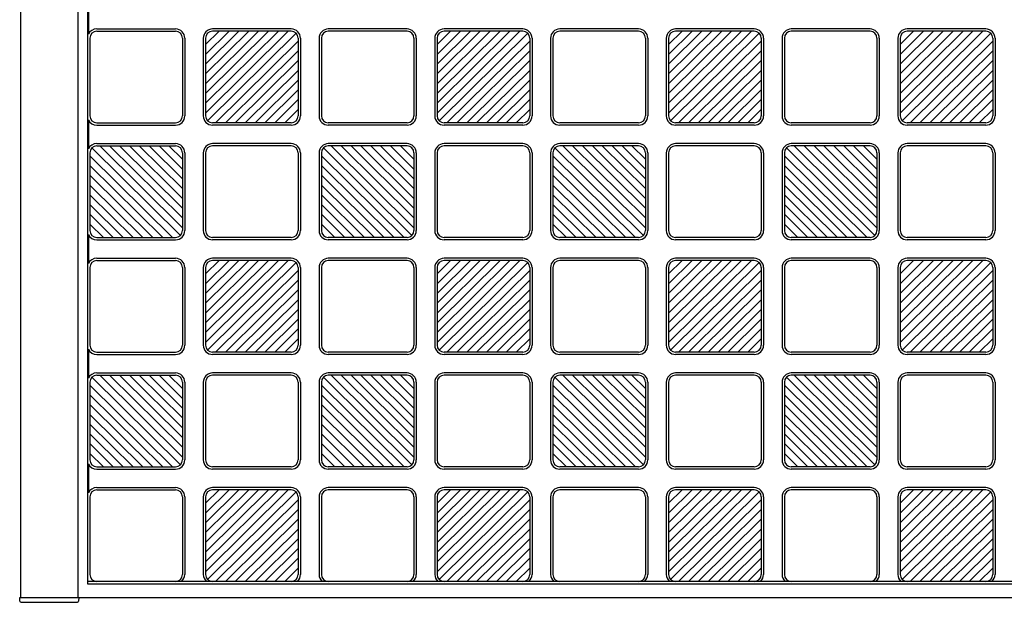
# Model space of a CAD drawing. Units: millimetres. Extents: x 0 to 8410, y 0 to 5940.
# Drawn here: x 700 to 1125, y 3745 to 3997 of the extents above; entities that cross this region are included whole.
import ezdxf

# ---------------------------------------------------------------- set-up
doc = ezdxf.new("R2010")
doc.units = ezdxf.units.MM
doc.layers.add('YKK_A1', color=4, linetype='Continuous', lineweight=30)

msp = doc.modelspace()

# ---------------------------------------------------------------- linework, layer by layer
at = {"layer": 'YKK_A1', "ltscale": 0.5}
for p, q in [((700.02, 4743), (700.02, 3747)), ((725.02, 3747), (725.02, 4743)), ((729.02, 4735), (729.02, 3753)), ((729.44, 4002.72), (729.44, 3990.28)), ((733.02, 3992.5), (767.02, 3992.5)), ((733.02, 3991.5), (767.02, 3991.5)), ((780.02, 3956.22), (815.75, 3991.5)), ((780.02, 3960.43), (811.48, 3991.5)), ((780.02, 3964.65), (807.21, 3991.5)), ((780.02, 3968.86), (802.94, 3991.5)), ((798.67, 3991.5), (780.02, 3973.08)), ((780.02, 3977.3), (794.4, 3991.5)), ((780.02, 3981.51), (790.13, 3991.5)), ((780.02, 3985.73), (785.86, 3991.5)), ((819.14, 3990.63), (780.9, 3952.87)), ((817.02, 3992.5), (783.02, 3992.5)), ((817.02, 3991.5), (783.02, 3991.5)), ((867.02, 3992.5), (833.02, 3992.5)), ((867.02, 3991.5), (833.02, 3991.5)), ((880.02, 3956.22), (915.75, 3991.5)), ((880.02, 3960.43), (911.48, 3991.5)), ((880.02, 3964.65), (907.21, 3991.5)), ((880.02, 3968.86), (902.94, 3991.5)), ((898.67, 3991.5), (880.02, 3973.08)), ((880.02, 3977.3), (894.4, 3991.5)), ((880.02, 3981.51), (890.13, 3991.5)), ((880.02, 3985.73), (885.86, 3991.5)), ((919.14, 3990.63), (880.9, 3952.87)), ((917.02, 3992.5), (883.02, 3992.5)), ((917.02, 3991.5), (883.02, 3991.5)), ((967.02, 3992.5), (933.02, 3992.5)), ((967.02, 3991.5), (933.02, 3991.5)), ((980.02, 3956.22), (1015.75, 3991.5)), ((980.02, 3960.43), (1011.48, 3991.5)), ((980.02, 3964.65), (1007.21, 3991.5)), ((980.02, 3968.86), (1002.94, 3991.5)), ((998.67, 3991.5), (980.02, 3973.08)), ((980.02, 3977.3), (994.4, 3991.5)), ((980.02, 3981.51), (990.13, 3991.5)), ((980.02, 3985.73), (985.86, 3991.5)), ((1019.14, 3990.63), (980.9, 3952.87)), ((1017.02, 3992.5), (983.02, 3992.5)), ((1017.02, 3991.5), (983.02, 3991.5)), ((1067.02, 3992.5), (1033.02, 3992.5)), ((1067.02, 3991.5), (1033.02, 3991.5)), ((1080.02, 3956.22), (1115.75, 3991.5)), ((1080.02, 3960.43), (1111.48, 3991.5)), ((1080.02, 3964.65), (1107.21, 3991.5)), ((1080.02, 3968.86), (1102.94, 3991.5)), ((1098.67, 3991.5), (1080.02, 3973.08)), ((1080.02, 3977.3), (1094.4, 3991.5)), ((1080.02, 3981.51), (1090.13, 3991.5)), ((1080.02, 3985.73), (1085.86, 3991.5)), ((1119.14, 3990.63), (1080.9, 3952.87)), ((1117.02, 3992.5), (1083.02, 3992.5)), ((1117.02, 3991.5), (1083.02, 3991.5)), ((730.02, 3988.5), (730.02, 3955)), ((770.02, 3988.5), (770.02, 3955)), ((771.02, 3988.5), (771.02, 3955)), ((779.02, 3988.5), (779.02, 3955)), ((780.02, 3988.5), (780.02, 3955)), ((784.29, 3952), (820.02, 3987.28)), ((820.02, 3988.5), (820.02, 3955)), ((821.02, 3988.5), (821.02, 3955)), ((829.02, 3988.5), (829.02, 3955)), ((830.02, 3988.5), (830.02, 3955)), ((870.02, 3988.5), (870.02, 3955)), ((871.02, 3988.5), (871.02, 3955)), ((879.02, 3988.5), (879.02, 3955)), ((880.02, 3988.5), (880.02, 3955)), ((884.29, 3952), (920.02, 3987.28)), ((920.02, 3988.5), (920.02, 3955)), ((921.02, 3988.5), (921.02, 3955)), ((929.02, 3988.5), (929.02, 3955)), ((930.02, 3988.5), (930.02, 3955)), ((970.02, 3988.5), (970.02, 3955)), ((971.02, 3988.5), (971.02, 3955)), ((979.02, 3988.5), (979.02, 3955)), ((980.02, 3988.5), (980.02, 3955)), ((984.29, 3952), (1020.02, 3987.28)), ((1020.02, 3988.5), (1020.02, 3955)), ((1021.02, 3988.5), (1021.02, 3955)), ((1029.02, 3988.5), (1029.02, 3955)), ((1030.02, 3988.5), (1030.02, 3955)), ((1070.02, 3988.5), (1070.02, 3955)), ((1071.02, 3988.5), (1071.02, 3955)), ((1079.02, 3988.5), (1079.02, 3955)), ((1080.02, 3988.5), (1080.02, 3955)), ((1084.29, 3952), (1120.02, 3987.28)), ((1120.02, 3988.5), (1120.02, 3955)), ((1121.02, 3988.5), (1121.02, 3955)), ((820.02, 3983.07), (788.56, 3952)), ((920.02, 3983.07), (888.56, 3952)), ((1020.02, 3983.07), (988.56, 3952)), ((1120.02, 3983.07), (1088.56, 3952)), ((792.83, 3952), (820.02, 3978.85)), ((892.83, 3952), (920.02, 3978.85)), ((992.83, 3952), (1020.02, 3978.85)), ((1092.83, 3952), (1120.02, 3978.85)), ((797.1, 3952), (820.02, 3974.64)), ((897.1, 3952), (920.02, 3974.64)), ((997.1, 3952), (1020.02, 3974.64)), ((1097.1, 3952), (1120.02, 3974.64)), ((801.37, 3952), (820.02, 3970.42)), ((901.37, 3952), (920.02, 3970.42)), ((1001.37, 3952), (1020.02, 3970.42)), ((1101.37, 3952), (1120.02, 3970.42)), ((805.64, 3952), (820.02, 3966.2)), ((905.64, 3952), (920.02, 3966.2)), ((1005.64, 3952), (1020.02, 3966.2)), ((1105.64, 3952), (1120.02, 3966.2)), ((820.02, 3961.99), (809.91, 3952)), ((920.02, 3961.99), (909.91, 3952)), ((1020.02, 3961.99), (1009.91, 3952)), ((1120.02, 3961.99), (1109.91, 3952)), ((814.18, 3952), (820.02, 3957.77)), ((914.18, 3952), (920.02, 3957.77)), ((1014.18, 3952), (1020.02, 3957.77)), ((1114.18, 3952), (1120.02, 3957.77)), ((729.44, 3953.22), (729.44, 3940.78)), ((733.02, 3952), (767.02, 3952)), ((817.02, 3952), (783.02, 3952)), ((867.02, 3952), (833.02, 3952)), ((917.02, 3952), (883.02, 3952)), ((967.02, 3952), (933.02, 3952)), ((1017.02, 3952), (983.02, 3952)), ((1067.02, 3952), (1033.02, 3952)), ((1117.02, 3952), (1083.02, 3952)), ((733.02, 3951), (767.02, 3951)), ((817.02, 3951), (783.02, 3951)), ((867.02, 3951), (833.02, 3951)), ((917.02, 3951), (883.02, 3951)), ((967.02, 3951), (933.02, 3951)), ((1017.02, 3951), (983.02, 3951)), ((1067.02, 3951), (1033.02, 3951)), ((1117.02, 3951), (1083.02, 3951)), ((733.02, 3943), (767.02, 3943)), ((817.02, 3943), (783.02, 3943)), ((867.02, 3943), (833.02, 3943)), ((917.02, 3943), (883.02, 3943)), ((967.02, 3943), (933.02, 3943)), ((1017.02, 3943), (983.02, 3943)), ((1067.02, 3943), (1033.02, 3943)), ((1117.02, 3943), (1083.02, 3943)), ((730.02, 3939), (730.02, 3905.5)), ((730.9, 3941.13), (769.14, 3903.37)), ((733.02, 3942), (767.02, 3942)), ((770.02, 3906.72), (734.29, 3942)), ((770.02, 3910.93), (738.56, 3942)), ((770.02, 3915.15), (742.83, 3942)), ((770.02, 3919.36), (747.1, 3942)), ((751.37, 3942), (770.02, 3923.58)), ((770.02, 3927.8), (755.64, 3942)), ((770.02, 3932.01), (759.91, 3942)), ((770.02, 3936.23), (764.18, 3942)), ((770.02, 3939), (770.02, 3905.5)), ((771.02, 3939), (771.02, 3905.5)), ((779.02, 3939), (779.02, 3905.5)), ((780.02, 3939), (780.02, 3905.5)), ((817.02, 3942), (783.02, 3942)), ((820.02, 3939), (820.02, 3905.5)), ((821.02, 3939), (821.02, 3905.5)), ((829.02, 3939), (829.02, 3905.5)), ((830.02, 3939), (830.02, 3905.5)), ((830.9, 3941.13), (869.14, 3903.37)), ((867.02, 3942), (833.02, 3942)), ((870.02, 3906.72), (834.29, 3942)), ((870.02, 3910.93), (838.56, 3942)), ((870.02, 3915.15), (842.83, 3942)), ((870.02, 3919.36), (847.1, 3942)), ((851.37, 3942), (870.02, 3923.58)), ((870.02, 3927.8), (855.64, 3942)), ((870.02, 3932.01), (859.91, 3942)), ((870.02, 3936.23), (864.18, 3942)), ((870.02, 3939), (870.02, 3905.5)), ((871.02, 3939), (871.02, 3905.5)), ((879.02, 3939), (879.02, 3905.5)), ((880.02, 3939), (880.02, 3905.5)), ((917.02, 3942), (883.02, 3942)), ((920.02, 3939), (920.02, 3905.5)), ((921.02, 3939), (921.02, 3905.5)), ((929.02, 3939), (929.02, 3905.5)), ((930.02, 3939), (930.02, 3905.5)), ((930.9, 3941.13), (969.14, 3903.37)), ((967.02, 3942), (933.02, 3942)), ((970.02, 3906.72), (934.29, 3942)), ((970.02, 3910.93), (938.56, 3942)), ((970.02, 3915.15), (942.83, 3942)), ((970.02, 3919.36), (947.1, 3942)), ((951.37, 3942), (970.02, 3923.58)), ((970.02, 3927.8), (955.64, 3942)), ((970.02, 3932.01), (959.91, 3942)), ((970.02, 3936.23), (964.18, 3942)), ((970.02, 3939), (970.02, 3905.5)), ((971.02, 3939), (971.02, 3905.5)), ((979.02, 3939), (979.02, 3905.5)), ((980.02, 3939), (980.02, 3905.5)), ((1017.02, 3942), (983.02, 3942)), ((1020.02, 3939), (1020.02, 3905.5)), ((1021.02, 3939), (1021.02, 3905.5)), ((1029.02, 3939), (1029.02, 3905.5)), ((1030.02, 3939), (1030.02, 3905.5)), ((1030.9, 3941.13), (1069.14, 3903.37)), ((1067.02, 3942), (1033.02, 3942)), ((1070.02, 3906.72), (1034.29, 3942)), ((1070.02, 3910.93), (1038.56, 3942)), ((1070.02, 3915.15), (1042.83, 3942)), ((1070.02, 3919.36), (1047.1, 3942)), ((1051.37, 3942), (1070.02, 3923.58)), ((1070.02, 3927.8), (1055.64, 3942)), ((1070.02, 3932.01), (1059.91, 3942)), ((1070.02, 3936.23), (1064.18, 3942)), ((1070.02, 3939), (1070.02, 3905.5)), ((1071.02, 3939), (1071.02, 3905.5)), ((1079.02, 3939), (1079.02, 3905.5)), ((1080.02, 3939), (1080.02, 3905.5)), ((1117.02, 3942), (1083.02, 3942)), ((1120.02, 3939), (1120.02, 3905.5)), ((1121.02, 3939), (1121.02, 3905.5)), ((765.75, 3902.5), (730.02, 3937.78)), ((865.75, 3902.5), (830.02, 3937.78)), ((965.75, 3902.5), (930.02, 3937.78)), ((1065.75, 3902.5), (1030.02, 3937.78)), ((730.02, 3933.57), (761.48, 3902.5)), ((830.02, 3933.57), (861.48, 3902.5)), ((930.02, 3933.57), (961.48, 3902.5)), ((1030.02, 3933.57), (1061.48, 3902.5)), ((757.21, 3902.5), (730.02, 3929.35)), ((857.21, 3902.5), (830.02, 3929.35)), ((957.21, 3902.5), (930.02, 3929.35)), ((1057.21, 3902.5), (1030.02, 3929.35)), ((752.94, 3902.5), (730.02, 3925.14)), ((852.94, 3902.5), (830.02, 3925.14)), ((952.94, 3902.5), (930.02, 3925.14)), ((1052.94, 3902.5), (1030.02, 3925.14)), ((748.67, 3902.5), (730.02, 3920.92)), ((848.67, 3902.5), (830.02, 3920.92)), ((948.67, 3902.5), (930.02, 3920.92)), ((1048.67, 3902.5), (1030.02, 3920.92)), ((744.4, 3902.5), (730.02, 3916.7)), ((844.4, 3902.5), (830.02, 3916.7)), ((944.4, 3902.5), (930.02, 3916.7)), ((1044.4, 3902.5), (1030.02, 3916.7)), ((730.02, 3912.49), (740.13, 3902.5)), ((830.02, 3912.49), (840.13, 3902.5)), ((930.02, 3912.49), (940.13, 3902.5)), ((1030.02, 3912.49), (1040.13, 3902.5)), ((735.86, 3902.5), (730.02, 3908.27)), ((835.86, 3902.5), (830.02, 3908.27)), ((935.86, 3902.5), (930.02, 3908.27)), ((1035.86, 3902.5), (1030.02, 3908.27)), ((729.44, 3903.72), (729.44, 3891.28)), ((733.02, 3902.5), (767.02, 3902.5)), ((733.02, 3901.5), (767.02, 3901.5)), ((817.02, 3902.5), (783.02, 3902.5)), ((817.02, 3901.5), (783.02, 3901.5)), ((867.02, 3902.5), (833.02, 3902.5)), ((867.02, 3901.5), (833.02, 3901.5)), ((917.02, 3902.5), (883.02, 3902.5)), ((917.02, 3901.5), (883.02, 3901.5)), ((967.02, 3902.5), (933.02, 3902.5)), ((967.02, 3901.5), (933.02, 3901.5)), ((1017.02, 3902.5), (983.02, 3902.5)), ((1017.02, 3901.5), (983.02, 3901.5)), ((1067.02, 3902.5), (1033.02, 3902.5)), ((1067.02, 3901.5), (1033.02, 3901.5)), ((1117.02, 3902.5), (1083.02, 3902.5)), ((1117.02, 3901.5), (1083.02, 3901.5)), ((733.02, 3893.5), (767.02, 3893.5)), ((733.02, 3892.5), (767.02, 3892.5)), ((780.02, 3857.22), (815.75, 3892.5)), ((780.02, 3861.43), (811.48, 3892.5)), ((780.02, 3865.65), (807.21, 3892.5)), ((780.02, 3869.86), (802.94, 3892.5)), ((798.67, 3892.5), (780.02, 3874.08)), ((780.02, 3878.3), (794.4, 3892.5)), ((780.02, 3882.51), (790.13, 3892.5)), ((780.02, 3886.73), (785.86, 3892.5)), ((819.14, 3891.63), (780.9, 3853.87)), ((817.02, 3893.5), (783.02, 3893.5)), ((817.02, 3892.5), (783.02, 3892.5)), ((867.02, 3893.5), (833.02, 3893.5)), ((867.02, 3892.5), (833.02, 3892.5)), ((880.02, 3857.22), (915.75, 3892.5)), ((880.02, 3861.43), (911.48, 3892.5)), ((880.02, 3865.65), (907.21, 3892.5)), ((880.02, 3869.86), (902.94, 3892.5)), ((898.67, 3892.5), (880.02, 3874.08)), ((880.02, 3878.3), (894.4, 3892.5)), ((880.02, 3882.51), (890.13, 3892.5)), ((880.02, 3886.73), (885.86, 3892.5)), ((919.14, 3891.63), (880.9, 3853.87)), ((917.02, 3893.5), (883.02, 3893.5)), ((917.02, 3892.5), (883.02, 3892.5)), ((967.02, 3893.5), (933.02, 3893.5)), ((967.02, 3892.5), (933.02, 3892.5)), ((980.02, 3857.22), (1015.75, 3892.5)), ((980.02, 3861.43), (1011.48, 3892.5)), ((980.02, 3865.65), (1007.21, 3892.5)), ((980.02, 3869.86), (1002.94, 3892.5)), ((998.67, 3892.5), (980.02, 3874.08)), ((980.02, 3878.3), (994.4, 3892.5)), ((980.02, 3882.51), (990.13, 3892.5)), ((980.02, 3886.73), (985.86, 3892.5)), ((1019.14, 3891.63), (980.9, 3853.87)), ((1017.02, 3893.5), (983.02, 3893.5)), ((1017.02, 3892.5), (983.02, 3892.5)), ((1067.02, 3893.5), (1033.02, 3893.5)), ((1067.02, 3892.5), (1033.02, 3892.5)), ((1080.02, 3857.22), (1115.75, 3892.5)), ((1080.02, 3861.43), (1111.48, 3892.5)), ((1080.02, 3865.65), (1107.21, 3892.5)), ((1080.02, 3869.86), (1102.94, 3892.5)), ((1098.67, 3892.5), (1080.02, 3874.08)), ((1080.02, 3878.3), (1094.4, 3892.5)), ((1080.02, 3882.51), (1090.13, 3892.5)), ((1080.02, 3886.73), (1085.86, 3892.5)), ((1119.14, 3891.63), (1080.9, 3853.87)), ((1117.02, 3893.5), (1083.02, 3893.5)), ((1117.02, 3892.5), (1083.02, 3892.5)), ((730.02, 3889.5), (730.02, 3856)), ((770.02, 3889.5), (770.02, 3856)), ((771.02, 3889.5), (771.02, 3856)), ((779.02, 3889.5), (779.02, 3856)), ((780.02, 3889.5), (780.02, 3856)), ((784.29, 3853), (820.02, 3888.28)), ((820.02, 3889.5), (820.02, 3856)), ((821.02, 3889.5), (821.02, 3856)), ((829.02, 3889.5), (829.02, 3856)), ((830.02, 3889.5), (830.02, 3856)), ((870.02, 3889.5), (870.02, 3856)), ((871.02, 3889.5), (871.02, 3856)), ((879.02, 3889.5), (879.02, 3856)), ((880.02, 3889.5), (880.02, 3856)), ((884.29, 3853), (920.02, 3888.28)), ((920.02, 3889.5), (920.02, 3856)), ((921.02, 3889.5), (921.02, 3856)), ((929.02, 3889.5), (929.02, 3856)), ((930.02, 3889.5), (930.02, 3856)), ((970.02, 3889.5), (970.02, 3856)), ((971.02, 3889.5), (971.02, 3856)), ((979.02, 3889.5), (979.02, 3856)), ((980.02, 3889.5), (980.02, 3856)), ((984.29, 3853), (1020.02, 3888.28)), ((1020.02, 3889.5), (1020.02, 3856)), ((1021.02, 3889.5), (1021.02, 3856)), ((1029.02, 3889.5), (1029.02, 3856)), ((1030.02, 3889.5), (1030.02, 3856)), ((1070.02, 3889.5), (1070.02, 3856)), ((1071.02, 3889.5), (1071.02, 3856)), ((1079.02, 3889.5), (1079.02, 3856)), ((1080.02, 3889.5), (1080.02, 3856)), ((1084.29, 3853), (1120.02, 3888.28)), ((1120.02, 3889.5), (1120.02, 3856)), ((1121.02, 3889.5), (1121.02, 3856)), ((820.02, 3884.07), (788.56, 3853)), ((920.02, 3884.07), (888.56, 3853)), ((1020.02, 3884.07), (988.56, 3853)), ((1120.02, 3884.07), (1088.56, 3853)), ((792.83, 3853), (820.02, 3879.85)), ((892.83, 3853), (920.02, 3879.85)), ((992.83, 3853), (1020.02, 3879.85)), ((1092.83, 3853), (1120.02, 3879.85)), ((797.1, 3853), (820.02, 3875.64)), ((897.1, 3853), (920.02, 3875.64)), ((997.1, 3853), (1020.02, 3875.64)), ((1097.1, 3853), (1120.02, 3875.64)), ((801.37, 3853), (820.02, 3871.42)), ((901.37, 3853), (920.02, 3871.42)), ((1001.37, 3853), (1020.02, 3871.42)), ((1101.37, 3853), (1120.02, 3871.42)), ((805.64, 3853), (820.02, 3867.2)), ((905.64, 3853), (920.02, 3867.2)), ((1005.64, 3853), (1020.02, 3867.2)), ((1105.64, 3853), (1120.02, 3867.2)), ((820.02, 3862.99), (809.91, 3853)), ((920.02, 3862.99), (909.91, 3853)), ((1020.02, 3862.99), (1009.91, 3853)), ((1120.02, 3862.99), (1109.91, 3853)), ((814.18, 3853), (820.02, 3858.77)), ((914.18, 3853), (920.02, 3858.77)), ((1014.18, 3853), (1020.02, 3858.77)), ((1114.18, 3853), (1120.02, 3858.77)), ((729.44, 3854.22), (729.44, 3841.78)), ((733.02, 3853), (767.02, 3853)), ((733.02, 3852), (767.02, 3852)), ((817.02, 3853), (783.02, 3853)), ((817.02, 3852), (783.02, 3852)), ((867.02, 3853), (833.02, 3853)), ((867.02, 3852), (833.02, 3852)), ((917.02, 3853), (883.02, 3853)), ((917.02, 3852), (883.02, 3852)), ((967.02, 3853), (933.02, 3853)), ((967.02, 3852), (933.02, 3852)), ((1017.02, 3853), (983.02, 3853)), ((1017.02, 3852), (983.02, 3852)), ((1067.02, 3853), (1033.02, 3853)), ((1067.02, 3852), (1033.02, 3852)), ((1117.02, 3853), (1083.02, 3853)), ((1117.02, 3852), (1083.02, 3852)), ((730.9, 3842.13), (769.14, 3804.37)), ((733.02, 3844), (767.02, 3844)), ((733.02, 3843), (767.02, 3843)), ((770.02, 3807.72), (734.29, 3843)), ((770.02, 3811.93), (738.56, 3843)), ((770.02, 3816.15), (742.83, 3843)), ((770.02, 3820.36), (747.1, 3843)), ((751.37, 3843), (770.02, 3824.58)), ((770.02, 3828.8), (755.64, 3843)), ((770.02, 3833.01), (759.91, 3843)), ((770.02, 3837.23), (764.18, 3843)), ((817.02, 3844), (783.02, 3844)), ((817.02, 3843), (783.02, 3843)), ((830.9, 3842.13), (869.14, 3804.37)), ((867.02, 3844), (833.02, 3844)), ((867.02, 3843), (833.02, 3843)), ((870.02, 3807.72), (834.29, 3843)), ((870.02, 3811.93), (838.56, 3843)), ((870.02, 3816.15), (842.83, 3843)), ((870.02, 3820.36), (847.1, 3843)), ((851.37, 3843), (870.02, 3824.58)), ((870.02, 3828.8), (855.64, 3843)), ((870.02, 3833.01), (859.91, 3843)), ((870.02, 3837.23), (864.18, 3843)), ((917.02, 3844), (883.02, 3844)), ((917.02, 3843), (883.02, 3843)), ((930.9, 3842.13), (969.14, 3804.37)), ((967.02, 3844), (933.02, 3844)), ((967.02, 3843), (933.02, 3843)), ((970.02, 3807.72), (934.29, 3843)), ((970.02, 3811.93), (938.56, 3843)), ((970.02, 3816.15), (942.83, 3843)), ((970.02, 3820.36), (947.1, 3843)), ((951.37, 3843), (970.02, 3824.58)), ((970.02, 3828.8), (955.64, 3843)), ((970.02, 3833.01), (959.91, 3843)), ((970.02, 3837.23), (964.18, 3843)), ((1017.02, 3844), (983.02, 3844)), ((1017.02, 3843), (983.02, 3843)), ((1030.9, 3842.13), (1069.14, 3804.37)), ((1067.02, 3844), (1033.02, 3844)), ((1067.02, 3843), (1033.02, 3843)), ((1070.02, 3807.72), (1034.29, 3843)), ((1070.02, 3811.93), (1038.56, 3843)), ((1070.02, 3816.15), (1042.83, 3843)), ((1070.02, 3820.36), (1047.1, 3843)), ((1051.37, 3843), (1070.02, 3824.58)), ((1070.02, 3828.8), (1055.64, 3843)), ((1070.02, 3833.01), (1059.91, 3843)), ((1070.02, 3837.23), (1064.18, 3843)), ((1117.02, 3844), (1083.02, 3844)), ((1117.02, 3843), (1083.02, 3843)), ((730.02, 3840), (730.02, 3806.5)), ((765.75, 3803.5), (730.02, 3838.78)), ((770.02, 3840), (770.02, 3806.5)), ((771.02, 3840), (771.02, 3806.5)), ((779.02, 3840), (779.02, 3806.5)), ((780.02, 3840), (780.02, 3806.5)), ((820.02, 3840), (820.02, 3806.5)), ((821.02, 3840), (821.02, 3806.5)), ((829.02, 3840), (829.02, 3806.5)), ((830.02, 3840), (830.02, 3806.5)), ((865.75, 3803.5), (830.02, 3838.78)), ((870.02, 3840), (870.02, 3806.5)), ((871.02, 3840), (871.02, 3806.5)), ((879.02, 3840), (879.02, 3806.5)), ((880.02, 3840), (880.02, 3806.5)), ((920.02, 3840), (920.02, 3806.5)), ((921.02, 3840), (921.02, 3806.5)), ((929.02, 3840), (929.02, 3806.5)), ((930.02, 3840), (930.02, 3806.5)), ((965.75, 3803.5), (930.02, 3838.78)), ((970.02, 3840), (970.02, 3806.5)), ((971.02, 3840), (971.02, 3806.5)), ((979.02, 3840), (979.02, 3806.5)), ((980.02, 3840), (980.02, 3806.5)), ((1020.02, 3840), (1020.02, 3806.5)), ((1021.02, 3840), (1021.02, 3806.5)), ((1029.02, 3840), (1029.02, 3806.5)), ((1030.02, 3840), (1030.02, 3806.5)), ((1065.75, 3803.5), (1030.02, 3838.78)), ((1070.02, 3840), (1070.02, 3806.5)), ((1071.02, 3840), (1071.02, 3806.5)), ((1079.02, 3840), (1079.02, 3806.5)), ((1080.02, 3840), (1080.02, 3806.5)), ((1120.02, 3840), (1120.02, 3806.5)), ((1121.02, 3840), (1121.02, 3806.5)), ((730.02, 3834.57), (761.48, 3803.5)), ((830.02, 3834.57), (861.48, 3803.5)), ((930.02, 3834.57), (961.48, 3803.5)), ((1030.02, 3834.57), (1061.48, 3803.5)), ((757.21, 3803.5), (730.02, 3830.35)), ((857.21, 3803.5), (830.02, 3830.35)), ((957.21, 3803.5), (930.02, 3830.35)), ((1057.21, 3803.5), (1030.02, 3830.35)), ((752.94, 3803.5), (730.02, 3826.14)), ((852.94, 3803.5), (830.02, 3826.14)), ((952.94, 3803.5), (930.02, 3826.14)), ((1052.94, 3803.5), (1030.02, 3826.14)), ((748.67, 3803.5), (730.02, 3821.92)), ((848.67, 3803.5), (830.02, 3821.92)), ((948.67, 3803.5), (930.02, 3821.92)), ((1048.67, 3803.5), (1030.02, 3821.92)), ((744.4, 3803.5), (730.02, 3817.7)), ((844.4, 3803.5), (830.02, 3817.7)), ((944.4, 3803.5), (930.02, 3817.7)), ((1044.4, 3803.5), (1030.02, 3817.7)), ((730.02, 3813.49), (740.13, 3803.5)), ((830.02, 3813.49), (840.13, 3803.5)), ((930.02, 3813.49), (940.13, 3803.5)), ((1030.02, 3813.49), (1040.13, 3803.5)), ((735.86, 3803.5), (730.02, 3809.27)), ((835.86, 3803.5), (830.02, 3809.27)), ((935.86, 3803.5), (930.02, 3809.27)), ((1035.86, 3803.5), (1030.02, 3809.27)), ((729.44, 3804.72), (729.44, 3792.28)), ((733.02, 3803.5), (767.02, 3803.5)), ((733.02, 3802.5), (767.02, 3802.5)), ((817.02, 3803.5), (783.02, 3803.5)), ((817.02, 3802.5), (783.02, 3802.5)), ((867.02, 3803.5), (833.02, 3803.5)), ((867.02, 3802.5), (833.02, 3802.5)), ((917.02, 3803.5), (883.02, 3803.5)), ((917.02, 3802.5), (883.02, 3802.5)), ((967.02, 3803.5), (933.02, 3803.5)), ((967.02, 3802.5), (933.02, 3802.5)), ((1017.02, 3803.5), (983.02, 3803.5)), ((1017.02, 3802.5), (983.02, 3802.5)), ((1067.02, 3803.5), (1033.02, 3803.5)), ((1067.02, 3802.5), (1033.02, 3802.5)), ((1117.02, 3803.5), (1083.02, 3803.5)), ((1117.02, 3802.5), (1083.02, 3802.5)), ((733.02, 3794.5), (767.02, 3794.5)), ((817.02, 3794.5), (783.02, 3794.5)), ((867.02, 3794.5), (833.02, 3794.5)), ((917.02, 3794.5), (883.02, 3794.5)), ((967.02, 3794.5), (933.02, 3794.5)), ((1017.02, 3794.5), (983.02, 3794.5)), ((1067.02, 3794.5), (1033.02, 3794.5)), ((1117.02, 3794.5), (1083.02, 3794.5)), ((730.02, 3790.5), (730.02, 3757)), ((733.02, 3793.5), (767.02, 3793.5)), ((770.02, 3790.5), (770.02, 3757)), ((771.02, 3790.5), (771.02, 3757)), ((779.02, 3790.5), (779.02, 3757)), ((780.02, 3758.22), (815.75, 3793.5)), ((780.02, 3762.43), (811.48, 3793.5)), ((780.02, 3766.65), (807.21, 3793.5)), ((780.02, 3770.86), (802.94, 3793.5)), ((798.67, 3793.5), (780.02, 3775.08)), ((780.02, 3779.3), (794.4, 3793.5)), ((780.02, 3783.51), (790.13, 3793.5)), ((780.02, 3787.73), (785.86, 3793.5)), ((780.02, 3790.5), (780.02, 3757)), ((819.14, 3792.63), (780.9, 3754.87)), ((817.02, 3793.5), (783.02, 3793.5)), ((820.02, 3790.5), (820.02, 3757)), ((821.02, 3790.5), (821.02, 3757)), ((829.02, 3790.5), (829.02, 3757)), ((830.02, 3790.5), (830.02, 3757)), ((867.02, 3793.5), (833.02, 3793.5)), ((870.02, 3790.5), (870.02, 3757)), ((871.02, 3790.5), (871.02, 3757)), ((879.02, 3790.5), (879.02, 3757)), ((880.02, 3758.22), (915.75, 3793.5)), ((880.02, 3762.43), (911.48, 3793.5)), ((880.02, 3766.65), (907.21, 3793.5)), ((880.02, 3770.86), (902.94, 3793.5)), ((898.67, 3793.5), (880.02, 3775.08)), ((880.02, 3779.3), (894.4, 3793.5)), ((880.02, 3783.51), (890.13, 3793.5)), ((880.02, 3787.73), (885.86, 3793.5)), ((880.02, 3790.5), (880.02, 3757)), ((919.14, 3792.63), (880.9, 3754.87)), ((917.02, 3793.5), (883.02, 3793.5)), ((920.02, 3790.5), (920.02, 3757)), ((921.02, 3790.5), (921.02, 3757)), ((929.02, 3790.5), (929.02, 3757)), ((930.02, 3790.5), (930.02, 3757)), ((967.02, 3793.5), (933.02, 3793.5)), ((970.02, 3790.5), (970.02, 3757)), ((971.02, 3790.5), (971.02, 3757)), ((979.02, 3790.5), (979.02, 3757)), ((980.02, 3758.22), (1015.75, 3793.5)), ((980.02, 3762.43), (1011.48, 3793.5)), ((980.02, 3766.65), (1007.21, 3793.5)), ((980.02, 3770.86), (1002.94, 3793.5)), ((998.67, 3793.5), (980.02, 3775.08)), ((980.02, 3779.3), (994.4, 3793.5)), ((980.02, 3783.51), (990.13, 3793.5)), ((980.02, 3787.73), (985.86, 3793.5)), ((980.02, 3790.5), (980.02, 3757)), ((1019.14, 3792.63), (980.9, 3754.87)), ((1017.02, 3793.5), (983.02, 3793.5)), ((1020.02, 3790.5), (1020.02, 3757)), ((1021.02, 3790.5), (1021.02, 3757)), ((1029.02, 3790.5), (1029.02, 3757)), ((1030.02, 3790.5), (1030.02, 3757)), ((1067.02, 3793.5), (1033.02, 3793.5)), ((1070.02, 3790.5), (1070.02, 3757)), ((1071.02, 3790.5), (1071.02, 3757)), ((1079.02, 3790.5), (1079.02, 3757)), ((1080.02, 3758.22), (1115.75, 3793.5)), ((1080.02, 3762.43), (1111.48, 3793.5)), ((1080.02, 3766.65), (1107.21, 3793.5)), ((1080.02, 3770.86), (1102.94, 3793.5)), ((1098.67, 3793.5), (1080.02, 3775.08)), ((1080.02, 3779.3), (1094.4, 3793.5)), ((1080.02, 3783.51), (1090.13, 3793.5)), ((1080.02, 3787.73), (1085.86, 3793.5)), ((1080.02, 3790.5), (1080.02, 3757)), ((1119.14, 3792.63), (1080.9, 3754.87)), ((1117.02, 3793.5), (1083.02, 3793.5)), ((1120.02, 3790.5), (1120.02, 3757)), ((1121.02, 3790.5), (1121.02, 3757)), ((784.29, 3754), (820.02, 3789.28)), ((884.29, 3754), (920.02, 3789.28)), ((984.29, 3754), (1020.02, 3789.28)), ((1084.29, 3754), (1120.02, 3789.28)), ((820.02, 3785.07), (788.56, 3754)), ((920.02, 3785.07), (888.56, 3754)), ((1020.02, 3785.07), (988.56, 3754)), ((1120.02, 3785.07), (1088.56, 3754)), ((792.83, 3754), (820.02, 3780.85)), ((892.83, 3754), (920.02, 3780.85)), ((992.83, 3754), (1020.02, 3780.85)), ((1092.83, 3754), (1120.02, 3780.85)), ((797.1, 3754), (820.02, 3776.64)), ((801.37, 3754), (820.02, 3772.42)), ((897.1, 3754), (920.02, 3776.64)), ((901.37, 3754), (920.02, 3772.42)), ((997.1, 3754), (1020.02, 3776.64)), ((1001.37, 3754), (1020.02, 3772.42)), ((1097.1, 3754), (1120.02, 3776.64)), ((1101.37, 3754), (1120.02, 3772.42)), ((805.64, 3754), (820.02, 3768.2)), ((905.64, 3754), (920.02, 3768.2)), ((1005.64, 3754), (1020.02, 3768.2)), ((1105.64, 3754), (1120.02, 3768.2)), ((820.02, 3763.99), (809.91, 3754)), ((920.02, 3763.99), (909.91, 3754)), ((1020.02, 3763.99), (1009.91, 3754)), ((1120.02, 3763.99), (1109.91, 3754)), ((814.18, 3754), (820.02, 3759.77)), ((914.18, 3754), (920.02, 3759.77)), ((1014.18, 3754), (1020.02, 3759.77)), ((1114.18, 3754), (1120.02, 3759.77)), ((1421.02, 3754), (729.02, 3754)), ((729.02, 3753), (1421.02, 3753)), ((699.8, 3745.47), (699.72, 3747)), ((699.72, 3747), (700.02, 3747)), ((700.02, 3747), (1500.02, 3747)), ((725.22, 3747), (725.14, 3745.47)), ((700.3, 3745), (724.64, 3745))]:
    msp.add_line(p, q, dxfattribs=at)
for centre, radius, start, end in [((733.02, 3988.5), 4, 90, 153.5084), ((733.02, 3988.5), 3, 90, 180), ((767.02, 3988.5), 4, 0, 90), ((767.02, 3988.5), 3, 0, 90), ((783.02, 3988.5), 4, 90, 180), ((783.02, 3988.5), 3, 90, 180), ((817.02, 3988.5), 4, 0, 90), ((817.02, 3988.5), 3, 0, 90), ((833.02, 3988.5), 4, 90, 180), ((833.02, 3988.5), 3, 90, 180), ((867.02, 3988.5), 4, 0, 90), ((867.02, 3988.5), 3, 0, 90), ((883.02, 3988.5), 4, 90, 180), ((883.02, 3988.5), 3, 90, 180), ((917.02, 3988.5), 4, 0, 90), ((917.02, 3988.5), 3, 0, 90), ((933.02, 3988.5), 4, 90, 180), ((933.02, 3988.5), 3, 90, 180), ((967.02, 3988.5), 4, 0, 90), ((967.02, 3988.5), 3, 0, 90), ((983.02, 3988.5), 4, 90, 180), ((983.02, 3988.5), 3, 90, 180), ((1017.02, 3988.5), 4, 0, 90), ((1017.02, 3988.5), 3, 0, 90), ((1033.02, 3988.5), 4, 90, 180), ((1033.02, 3988.5), 3, 90, 180), ((1067.02, 3988.5), 4, 0, 90), ((1067.02, 3988.5), 3, 0, 90), ((1083.02, 3988.5), 4, 90, 180), ((1083.02, 3988.5), 3, 90, 180), ((1117.02, 3988.5), 4, 0, 90), ((1117.02, 3988.5), 3, 0, 90), ((733.02, 3955), 4, 206.4916, 270), ((733.02, 3955), 3, 180, 270), ((767.02, 3955), 3, 270, 0), ((767.02, 3955), 4, 270, 0), ((783.02, 3955), 4, 180, 270), ((783.02, 3955), 3, 180, 270), ((817.02, 3955), 3, 270, 0), ((817.02, 3955), 4, 270, 0), ((833.02, 3955), 4, 180, 270), ((833.02, 3955), 3, 180, 270), ((867.02, 3955), 3, 270, 0), ((867.02, 3955), 4, 270, 0), ((883.02, 3955), 4, 180, 270), ((883.02, 3955), 3, 180, 270), ((917.02, 3955), 3, 270, 0), ((917.02, 3955), 4, 270, 0), ((933.02, 3955), 4, 180, 270), ((933.02, 3955), 3, 180, 270), ((967.02, 3955), 3, 270, 0), ((967.02, 3955), 4, 270, 0), ((983.02, 3955), 4, 180, 270), ((983.02, 3955), 3, 180, 270), ((1017.02, 3955), 3, 270, 0), ((1017.02, 3955), 4, 270, 0), ((1033.02, 3955), 4, 180, 270), ((1033.02, 3955), 3, 180, 270), ((1067.02, 3955), 3, 270, 0), ((1067.02, 3955), 4, 270, 0), ((1083.02, 3955), 4, 180, 270), ((1083.02, 3955), 3, 180, 270), ((1117.02, 3955), 4, 270, 0), ((1117.02, 3955), 3, 270, 0), ((733.02, 3939), 4, 90, 153.5084), ((767.02, 3939), 4, 0, 90), ((783.02, 3939), 4, 90, 180), ((817.02, 3939), 4, 0, 90), ((833.02, 3939), 4, 90, 180), ((867.02, 3939), 4, 0, 90), ((883.02, 3939), 4, 90, 180), ((917.02, 3939), 4, 0, 90), ((933.02, 3939), 4, 90, 180), ((967.02, 3939), 4, 0, 90), ((983.02, 3939), 4, 90, 180), ((1017.02, 3939), 4, 0, 90), ((1033.02, 3939), 4, 90, 180), ((1067.02, 3939), 4, 0, 90), ((1083.02, 3939), 4, 90, 180), ((1117.02, 3939), 4, 0, 90), ((733.02, 3939), 3, 90, 180), ((767.02, 3939), 3, 0, 90), ((783.02, 3939), 3, 90, 180), ((817.02, 3939), 3, 0, 90), ((833.02, 3939), 3, 90, 180), ((867.02, 3939), 3, 0, 90), ((883.02, 3939), 3, 90, 180), ((917.02, 3939), 3, 0, 90), ((933.02, 3939), 3, 90, 180), ((967.02, 3939), 3, 0, 90), ((983.02, 3939), 3, 90, 180), ((1017.02, 3939), 3, 0, 90), ((1033.02, 3939), 3, 90, 180), ((1067.02, 3939), 3, 0, 90), ((1083.02, 3939), 3, 90, 180), ((1117.02, 3939), 3, 0, 90), ((733.02, 3905.5), 3, 180, 270), ((767.02, 3905.5), 3, 270, 0), ((767.02, 3905.5), 4, 270, 0), ((783.02, 3905.5), 4, 180, 270), ((783.02, 3905.5), 3, 180, 270), ((817.02, 3905.5), 4, 270, 0), ((817.02, 3905.5), 3, 270, 0), ((833.02, 3905.5), 4, 180, 270), ((833.02, 3905.5), 3, 180, 270), ((867.02, 3905.5), 4, 270, 0), ((867.02, 3905.5), 3, 270, 0), ((883.02, 3905.5), 4, 180, 270), ((883.02, 3905.5), 3, 180, 270), ((917.02, 3905.5), 3, 270, 0), ((917.02, 3905.5), 4, 270, 0), ((933.02, 3905.5), 4, 180, 270), ((933.02, 3905.5), 3, 180, 270), ((967.02, 3905.5), 3, 270, 0), ((967.02, 3905.5), 4, 270, 0), ((983.02, 3905.5), 4, 180, 270), ((983.02, 3905.5), 3, 180, 270), ((1017.02, 3905.5), 3, 270, 0), ((1017.02, 3905.5), 4, 270, 0), ((1033.02, 3905.5), 4, 180, 270), ((1033.02, 3905.5), 3, 180, 270), ((1067.02, 3905.5), 4, 270, 0), ((1067.02, 3905.5), 3, 270, 0), ((1083.02, 3905.5), 4, 180, 270), ((1083.02, 3905.5), 3, 180, 270), ((1117.02, 3905.5), 4, 270, 0), ((1117.02, 3905.5), 3, 270, 0), ((733.02, 3905.5), 4, 206.4916, 270), ((733.02, 3889.5), 4, 90, 153.5084), ((733.02, 3889.5), 3, 90, 180), ((767.02, 3889.5), 4, 0, 90), ((767.02, 3889.5), 3, 0, 90), ((783.02, 3889.5), 4, 90, 180), ((783.02, 3889.5), 3, 90, 180), ((817.02, 3889.5), 4, 0, 90), ((817.02, 3889.5), 3, 0, 90), ((833.02, 3889.5), 4, 90, 180), ((833.02, 3889.5), 3, 90, 180), ((867.02, 3889.5), 4, 0, 90), ((867.02, 3889.5), 3, 0, 90), ((883.02, 3889.5), 4, 90, 180), ((883.02, 3889.5), 3, 90, 180), ((917.02, 3889.5), 4, 0, 90), ((917.02, 3889.5), 3, 0, 90), ((933.02, 3889.5), 4, 90, 180), ((933.02, 3889.5), 3, 90, 180), ((967.02, 3889.5), 4, 0, 90), ((967.02, 3889.5), 3, 0, 90), ((983.02, 3889.5), 4, 90, 180), ((983.02, 3889.5), 3, 90, 180), ((1017.02, 3889.5), 4, 0, 90), ((1017.02, 3889.5), 3, 0, 90), ((1033.02, 3889.5), 4, 90, 180), ((1033.02, 3889.5), 3, 90, 180), ((1067.02, 3889.5), 4, 0, 90), ((1067.02, 3889.5), 3, 0, 90), ((1083.02, 3889.5), 4, 90, 180), ((1083.02, 3889.5), 3, 90, 180), ((1117.02, 3889.5), 4, 0, 90), ((1117.02, 3889.5), 3, 0, 90), ((733.02, 3856), 4, 206.4916, 270), ((733.02, 3856), 3, 180, 270), ((767.02, 3856), 4, 270, 0), ((767.02, 3856), 3, 270, 0), ((783.02, 3856), 4, 180, 270), ((783.02, 3856), 3, 180, 270), ((817.02, 3856), 3, 270, 0), ((817.02, 3856), 4, 270, 0), ((833.02, 3856), 4, 180, 270), ((833.02, 3856), 3, 180, 270), ((867.02, 3856), 3, 270, 0), ((867.02, 3856), 4, 270, 0), ((883.02, 3856), 4, 180, 270), ((883.02, 3856), 3, 180, 270), ((917.02, 3856), 3, 270, 0), ((917.02, 3856), 4, 270, 0), ((933.02, 3856), 4, 180, 270), ((933.02, 3856), 3, 180, 270), ((967.02, 3856), 3, 270, 0), ((967.02, 3856), 4, 270, 0), ((983.02, 3856), 4, 180, 270), ((983.02, 3856), 3, 180, 270), ((1017.02, 3856), 3, 270, 0), ((1017.02, 3856), 4, 270, 0), ((1033.02, 3856), 4, 180, 270), ((1033.02, 3856), 3, 180, 270), ((1067.02, 3856), 3, 270, 0), ((1067.02, 3856), 4, 270, 0), ((1083.02, 3856), 4, 180, 270), ((1083.02, 3856), 3, 180, 270), ((1117.02, 3856), 4, 270, 0), ((1117.02, 3856), 3, 270, 0), ((733.02, 3840), 4, 90, 153.5084), ((733.02, 3840), 3, 90, 180), ((767.02, 3840), 4, 0, 90), ((767.02, 3840), 3, 0, 90), ((783.02, 3840), 4, 90, 180), ((783.02, 3840), 3, 90, 180), ((817.02, 3840), 4, 0, 90), ((817.02, 3840), 3, 0, 90), ((833.02, 3840), 4, 90, 180), ((833.02, 3840), 3, 90, 180), ((867.02, 3840), 4, 0, 90), ((867.02, 3840), 3, 0, 90), ((883.02, 3840), 4, 90, 180), ((883.02, 3840), 3, 90, 180), ((917.02, 3840), 4, 0, 90), ((917.02, 3840), 3, 0, 90), ((933.02, 3840), 4, 90, 180), ((933.02, 3840), 3, 90, 180), ((967.02, 3840), 4, 0, 90), ((967.02, 3840), 3, 0, 90), ((983.02, 3840), 4, 90, 180), ((983.02, 3840), 3, 90, 180), ((1017.02, 3840), 4, 0, 90), ((1017.02, 3840), 3, 0, 90), ((1033.02, 3840), 4, 90, 180), ((1033.02, 3840), 3, 90, 180), ((1067.02, 3840), 4, 0, 90), ((1067.02, 3840), 3, 0, 90), ((1083.02, 3840), 4, 90, 180), ((1083.02, 3840), 3, 90, 180), ((1117.02, 3840), 4, 0, 90), ((1117.02, 3840), 3, 0, 90), ((733.02, 3806.5), 3, 180, 270), ((767.02, 3806.5), 4, 270, 0), ((767.02, 3806.5), 3, 270, 0), ((783.02, 3806.5), 4, 180, 270), ((783.02, 3806.5), 3, 180, 270), ((817.02, 3806.5), 3, 270, 0), ((817.02, 3806.5), 4, 270, 0), ((833.02, 3806.5), 4, 180, 270), ((833.02, 3806.5), 3, 180, 270), ((867.02, 3806.5), 4, 270, 0), ((867.02, 3806.5), 3, 270, 0), ((883.02, 3806.5), 4, 180, 270), ((883.02, 3806.5), 3, 180, 270), ((917.02, 3806.5), 4, 270, 0), ((917.02, 3806.5), 3, 270, 0), ((933.02, 3806.5), 4, 180, 270), ((933.02, 3806.5), 3, 180, 270), ((967.02, 3806.5), 4, 270, 0), ((967.02, 3806.5), 3, 270, 0), ((983.02, 3806.5), 4, 180, 270), ((983.02, 3806.5), 3, 180, 270), ((1017.02, 3806.5), 3, 270, 0), ((1017.02, 3806.5), 4, 270, 0), ((1033.02, 3806.5), 4, 180, 270), ((1033.02, 3806.5), 3, 180, 270), ((1067.02, 3806.5), 3, 270, 0), ((1067.02, 3806.5), 4, 270, 0), ((1083.02, 3806.5), 4, 180, 270), ((1083.02, 3806.5), 3, 180, 270), ((1117.02, 3806.5), 3, 270, 0), ((1117.02, 3806.5), 4, 270, 0), ((733.02, 3806.5), 4, 206.4916, 270), ((733.02, 3790.5), 4, 90, 153.5084), ((767.02, 3790.5), 4, 0, 90), ((783.02, 3790.5), 4, 90, 180), ((817.02, 3790.5), 4, 0, 90), ((833.02, 3790.5), 4, 90, 180), ((867.02, 3790.5), 4, 0, 90), ((883.02, 3790.5), 4, 90, 180), ((917.02, 3790.5), 4, 0, 90), ((933.02, 3790.5), 4, 90, 180), ((967.02, 3790.5), 4, 0, 90), ((983.02, 3790.5), 4, 90, 180), ((1017.02, 3790.5), 4, 0, 90), ((1033.02, 3790.5), 4, 90, 180), ((1067.02, 3790.5), 4, 0, 90), ((1083.02, 3790.5), 4, 90, 180), ((1117.02, 3790.5), 4, 0, 90), ((733.02, 3790.5), 3, 90, 180), ((767.02, 3790.5), 3, 0, 90), ((783.02, 3790.5), 3, 90, 180), ((817.02, 3790.5), 3, 0, 90), ((833.02, 3790.5), 3, 90, 180), ((867.02, 3790.5), 3, 0, 90), ((883.02, 3790.5), 3, 90, 180), ((917.02, 3790.5), 3, 0, 90), ((933.02, 3790.5), 3, 90, 180), ((967.02, 3790.5), 3, 0, 90), ((983.02, 3790.5), 3, 90, 180), ((1017.02, 3790.5), 3, 0, 90), ((1033.02, 3790.5), 3, 90, 180), ((1067.02, 3790.5), 3, 0, 90), ((1083.02, 3790.5), 3, 90, 180), ((1117.02, 3790.5), 3, 0, 90), ((733.02, 3757), 3, 180, 270), ((767.02, 3757), 3, 270, 0), ((767.02, 3757), 4, 311.4096, 0), ((783.02, 3757), 4, 180, 228.5904), ((783.02, 3757), 3, 180, 270), ((817.02, 3757), 3, 270, 0), ((817.02, 3757), 4, 311.4096, 0), ((833.02, 3757), 4, 180, 228.5904), ((833.02, 3757), 3, 180, 270), ((867.02, 3757), 3, 270, 0), ((867.02, 3757), 4, 311.4096, 0), ((883.02, 3757), 4, 180, 228.5904), ((883.02, 3757), 3, 180, 270), ((917.02, 3757), 3, 270, 0), ((917.02, 3757), 4, 311.4096, 0), ((933.02, 3757), 4, 180, 228.5904), ((933.02, 3757), 3, 180, 270), ((967.02, 3757), 3, 270, 0), ((967.02, 3757), 4, 311.4096, 0), ((983.02, 3757), 4, 180, 228.5904), ((983.02, 3757), 3, 180, 270), ((1017.02, 3757), 3, 270, 0), ((1017.02, 3757), 4, 311.4096, 0), ((1033.02, 3757), 4, 180, 228.5904), ((1033.02, 3757), 3, 180, 270), ((1067.02, 3757), 3, 270, 0), ((1067.02, 3757), 4, 311.4096, 0), ((1083.02, 3757), 4, 180, 228.5904), ((1083.02, 3757), 3, 180, 270), ((1117.02, 3757), 3, 270, 0), ((1117.02, 3757), 4, 311.4096, 0), ((700.3, 3745.5), 0.5, 183, 270), ((724.64, 3745.5), 0.5, 270, 357)]:
    msp.add_arc(centre, radius, start, end, dxfattribs=at)

doc.saveas('drawing.dxf')
